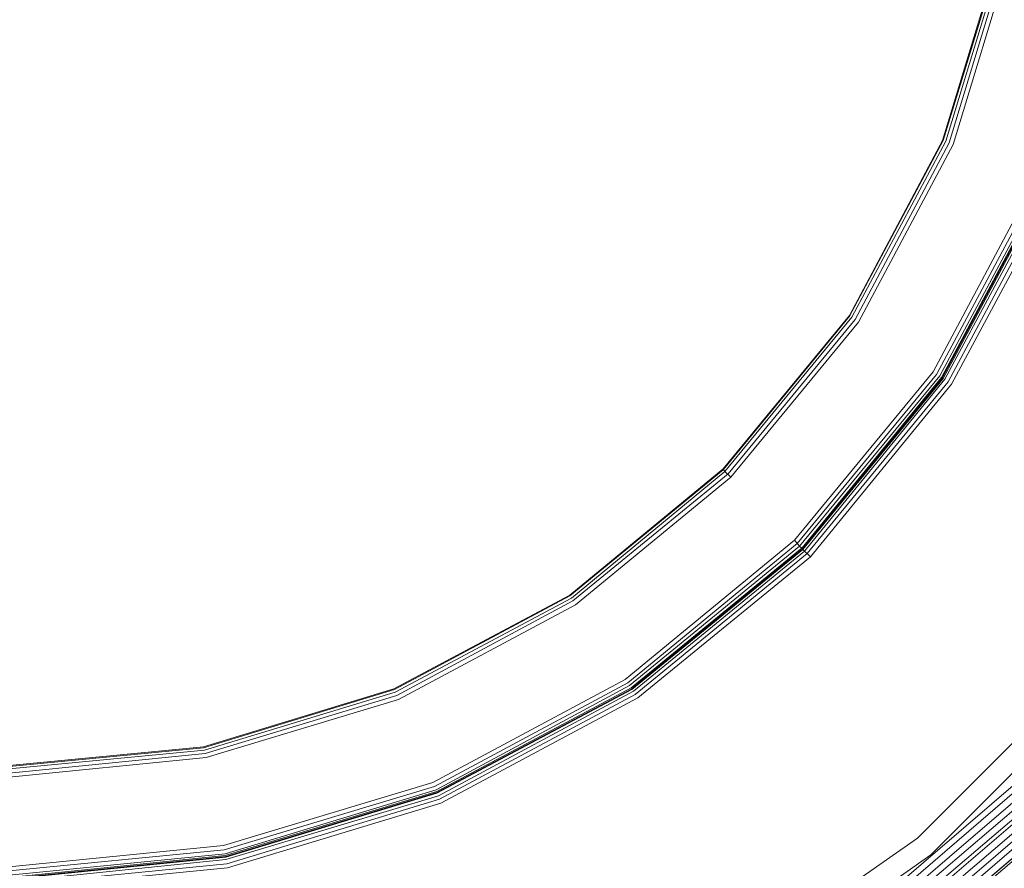
# Model space of a CAD drawing. Units: millimetres. Extents: x 83 to 3047, y -676 to 632.
# Drawn here: x 965 to 1141, y 155 to 307 of the extents above; entities that cross this region are included whole.
import ezdxf

# ---------------------------------------------------------------- set-up
doc = ezdxf.new("R2010")
doc.units = ezdxf.units.MM

# ---------------------------------------------------------------- blocks, each defined once
blk = doc.blocks.new('WMF0')
at = {"color": 7, "lineweight": 0}
for points in [[(813.539, -434.497), (808.637, -454.689), (800.736, -473.93), (789.835, -491.635), (776.374, -507.438), (760.571, -520.899), (742.866, -531.8), (723.698, -539.701), (703.506, -544.603), (682.802, -546.212), (662.098, -544.603), (641.906, -539.701), (622.738, -531.8), (605.033, -520.899), (589.23, -507.438), (575.696, -491.635), (564.868, -473.93), (556.894, -454.689), (552.065, -434.497)], [(813.539, -434.497), (808.637, -454.689), (800.736, -473.93), (789.835, -491.635), (776.374, -507.438), (760.571, -520.899), (742.866, -531.8), (723.698, -539.701), (703.506, -544.603), (682.802, -546.212), (662.098, -544.603), (641.906, -539.701), (622.738, -531.8), (605.033, -520.899), (589.23, -507.438), (575.696, -491.635), (564.868, -473.93), (556.894, -454.689), (552.065, -434.497)], [(813.539, -434.497), (808.637, -454.689), (800.736, -473.93), (789.835, -491.635), (776.374, -507.438), (760.571, -520.899), (742.866, -531.8), (723.698, -539.701), (703.506, -544.603), (682.802, -546.212), (662.098, -544.603), (641.906, -539.701), (622.738, -531.8), (605.033, -520.899), (589.23, -507.438), (575.696, -491.635), (564.868, -473.93), (556.894, -454.689), (552.065, -434.497)], [(813.319, -434.497), (808.491, -454.689), (800.59, -473.857), (789.689, -491.489), (776.227, -507.291), (760.498, -520.753), (742.793, -531.654), (723.625, -539.555), (703.433, -544.383), (682.802, -546.066), (662.098, -544.383), (641.979, -539.555), (622.811, -531.654), (605.106, -520.753), (589.304, -507.291), (575.842, -491.489), (565.014, -473.857), (557.113, -454.689), (552.211, -434.497)], [(813.319, -434.497), (808.491, -454.689), (800.59, -473.857), (789.689, -491.489), (776.227, -507.291), (760.498, -520.753), (742.793, -531.654), (723.625, -539.555), (703.433, -544.383), (682.802, -546.066), (662.098, -544.383), (641.979, -539.555), (622.811, -531.654), (605.106, -520.753), (589.304, -507.291), (575.842, -491.489), (565.014, -473.857), (557.113, -454.689), (552.211, -434.497)], [(552.285, -434.497), (557.113, -454.616), (565.088, -473.784), (575.915, -491.489), (589.377, -507.291), (605.106, -520.753), (622.811, -531.58), (641.979, -539.555), (662.098, -544.383), (682.802, -545.993), (703.433, -544.383), (723.625, -539.555), (742.793, -531.58), (760.425, -520.753), (776.227, -507.291), (789.689, -491.489), (800.516, -473.784), (808.418, -454.616), (813.319, -434.497)], [(552.87, -434.351), (557.625, -454.47), (565.527, -473.565), (576.354, -491.196), (589.743, -506.852), (605.472, -520.314), (623.03, -531.068), (642.125, -538.97), (662.171, -543.798), (682.802, -545.408), (703.36, -543.798), (723.479, -538.97), (742.501, -531.068), (760.132, -520.314), (775.788, -506.852), (789.25, -491.196), (800.004, -473.565), (807.906, -454.47), (812.734, -434.351)], [(553.382, -434.278), (558.211, -454.323), (566.039, -473.345), (576.793, -490.83), (590.108, -506.487), (605.765, -519.875), (623.323, -530.629), (642.271, -538.457), (662.317, -543.286), (682.802, -544.895), (703.287, -543.286), (723.26, -538.457), (742.281, -530.629), (759.839, -519.875), (775.423, -506.487), (788.811, -490.83), (799.565, -473.345), (807.393, -454.323), (812.222, -434.278)], [(553.894, -434.204), (558.723, -454.104), (566.551, -473.052), (577.232, -490.538), (590.547, -506.121), (606.13, -519.436), (623.542, -530.117), (642.491, -537.945), (662.39, -542.701), (682.802, -544.31), (703.214, -542.701), (723.113, -537.945), (741.988, -530.117), (759.474, -519.436), (775.057, -506.121), (788.372, -490.538), (799.053, -473.052), (806.881, -454.104), (811.637, -434.204)], [(811.125, -434.131), (806.369, -453.958), (798.541, -472.833), (787.86, -490.172), (774.618, -505.682), (759.181, -518.924), (741.769, -529.605), (722.967, -537.433), (703.141, -542.189), (682.802, -543.798), (662.464, -542.189), (642.637, -537.433), (623.835, -529.605), (606.423, -518.924), (590.913, -505.682), (577.671, -490.172), (567.063, -472.833), (559.235, -453.958), (554.479, -434.131)], [(811.125, -434.131), (806.369, -453.958), (798.541, -472.833), (787.86, -490.172), (774.618, -505.682), (759.181, -518.924), (741.769, -529.605), (722.967, -537.433), (703.141, -542.189), (682.802, -543.798), (662.464, -542.189), (642.637, -537.433), (623.835, -529.605), (606.423, -518.924), (590.913, -505.682), (577.671, -490.172), (567.063, -472.833), (559.235, -453.958), (554.479, -434.131)], [(811.125, -434.131), (806.369, -453.958), (798.541, -472.833), (787.86, -490.172), (774.618, -505.682), (759.181, -518.924), (741.769, -529.605), (722.967, -537.433), (703.141, -542.189), (682.802, -543.798), (662.464, -542.189), (642.637, -537.433), (623.835, -529.605), (606.423, -518.924), (590.913, -505.682), (577.671, -490.172), (567.063, -472.833), (559.235, -453.958), (554.479, -434.131)], [(554.845, -434.058), (559.601, -453.811), (567.356, -472.613), (577.964, -489.952), (591.206, -505.462), (606.643, -518.631), (623.981, -529.239), (642.784, -537.067), (662.537, -541.823), (682.802, -543.432), (703.067, -541.823), (722.821, -537.067), (741.623, -529.239), (758.962, -518.631), (774.398, -505.462), (787.567, -489.952), (798.175, -472.613), (806.003, -453.811), (810.759, -434.058)], [(554.845, -434.058), (559.601, -453.811), (567.356, -472.613), (577.964, -489.952), (591.206, -505.462), (606.643, -518.631), (623.981, -529.239), (642.784, -537.067), (662.537, -541.823), (682.802, -543.432), (703.067, -541.823), (722.821, -537.067), (741.623, -529.239), (758.962, -518.631), (774.398, -505.462), (787.567, -489.952), (798.175, -472.613), (806.003, -453.811), (810.759, -434.058)], [(554.845, -434.058), (559.601, -453.811), (567.356, -472.613), (577.964, -489.952), (591.206, -505.462), (606.643, -518.631), (623.981, -529.312), (642.784, -537.067), (662.537, -541.823), (682.802, -543.432), (703.067, -541.823), (722.821, -537.067), (741.623, -529.312), (758.962, -518.631), (774.398, -505.462), (787.567, -489.952), (798.175, -472.613), (806.003, -453.811), (810.759, -434.058)], [(555.357, -433.985), (560.113, -453.665), (567.868, -472.394), (578.403, -489.66), (591.572, -505.023), (607.008, -518.192), (624.201, -528.8), (642.93, -536.555), (662.61, -541.237), (682.802, -542.847), (702.994, -541.237), (722.674, -536.555), (741.33, -528.8), (758.596, -518.192), (774.033, -505.023), (787.128, -489.66), (797.736, -472.394), (805.491, -453.665), (810.174, -433.985)], [(555.943, -433.912), (560.625, -453.519), (568.307, -472.174), (578.842, -489.367), (591.937, -504.658), (607.301, -517.753), (624.494, -528.288), (643.076, -536.043), (662.683, -540.725), (682.802, -542.335), (702.921, -540.725), (722.455, -536.043), (741.111, -528.288), (758.303, -517.753), (773.594, -504.658), (786.689, -489.367), (797.224, -472.174), (804.979, -453.519), (809.661, -433.912)], [(555.943, -433.912), (560.625, -453.519), (568.307, -472.174), (578.842, -489.367), (591.937, -504.658), (607.301, -517.753), (624.494, -528.288), (643.076, -536.043), (662.683, -540.725), (682.802, -542.335), (702.921, -540.725), (722.455, -536.043), (741.111, -528.288), (758.303, -517.753), (773.594, -504.658), (786.689, -489.367), (797.224, -472.174), (804.979, -453.519), (809.661, -433.912)], [(809.076, -433.839), (804.394, -453.299), (796.712, -471.882), (786.25, -489.001), (773.155, -504.219), (757.937, -517.314), (740.818, -527.776), (722.308, -535.458), (702.775, -540.14), (682.802, -541.676), (662.756, -540.14), (643.296, -535.458), (624.786, -527.776), (607.667, -517.314), (592.376, -504.219), (579.354, -489.001), (568.892, -471.882), (561.21, -453.299), (556.528, -433.839)], [(809.076, -433.839), (804.394, -453.299), (796.712, -471.882), (786.25, -489.001), (773.155, -504.219), (757.937, -517.314), (740.818, -527.776), (722.308, -535.458), (702.775, -540.14), (682.802, -541.676), (662.756, -540.14), (643.296, -535.458), (624.786, -527.776), (607.667, -517.314), (592.376, -504.219), (579.354, -489.001), (568.892, -471.882), (561.21, -453.299), (556.528, -433.839)], [(808.564, -433.692), (803.882, -453.153), (796.2, -471.589), (785.811, -488.635), (772.789, -503.853), (757.645, -516.875), (740.598, -527.264), (722.162, -534.946), (702.702, -539.628), (682.802, -541.164), (662.903, -539.628), (643.442, -534.946), (625.006, -527.264), (607.959, -516.875), (592.742, -503.853), (579.793, -488.635), (569.331, -471.589), (561.722, -453.153), (557.04, -433.692)], [(808.564, -433.692), (803.882, -453.153), (796.2, -471.589), (785.811, -488.635), (772.789, -503.853), (757.645, -516.875), (740.598, -527.264), (722.162, -534.946), (702.702, -539.628), (682.802, -541.164), (662.903, -539.628), (643.442, -534.946), (625.006, -527.264), (607.959, -516.875), (592.742, -503.853), (579.793, -488.635), (569.331, -471.589), (561.722, -453.153), (557.04, -433.692)], [(557.845, -435.814), (563.551, -457.177), (572.916, -477.223), (585.646, -495.366), (601.229, -511.022), (619.372, -523.752), (639.418, -533.044), (660.781, -538.823), (682.802, -540.725), (704.823, -538.823), (726.186, -533.044), (746.232, -523.752), (764.302, -511.022), (779.958, -495.366), (792.688, -477.223), (801.98, -457.177), (807.686, -435.814)], [(557.845, -435.814), (563.551, -457.177), (572.916, -477.223), (585.646, -495.366), (601.229, -511.022), (619.372, -523.752), (639.418, -533.044), (660.781, -538.823), (682.802, -540.725), (704.823, -538.823), (726.186, -533.044), (746.232, -523.752), (764.302, -511.022), (779.958, -495.366), (792.688, -477.223), (801.98, -457.177), (807.686, -435.814)], [(805.857, -435.521), (800.224, -456.591), (791.006, -476.345), (778.495, -494.196), (763.132, -509.559), (745.281, -522.07), (725.527, -531.288), (704.457, -536.921), (682.802, -538.823), (661.074, -536.921), (640.077, -531.288), (620.323, -522.07), (602.472, -509.559), (587.036, -494.196), (574.598, -476.345), (565.38, -456.591), (559.747, -435.521)], [(805.857, -435.521), (800.224, -456.591), (791.006, -476.345), (778.495, -494.196), (763.132, -509.559), (745.281, -522.07), (725.527, -531.288), (704.457, -536.921), (682.802, -538.823), (661.074, -536.921), (640.077, -531.288), (620.323, -522.07), (602.472, -509.559), (587.036, -494.196), (574.598, -476.345), (565.38, -456.591), (559.747, -435.521)], [(805.857, -435.521), (800.224, -456.591), (791.006, -476.345), (778.495, -494.196), (763.132, -509.559), (745.281, -522.07), (725.527, -531.288), (704.457, -536.921), (682.802, -538.823), (661.074, -536.921), (640.077, -531.288), (620.323, -522.07), (602.472, -509.559), (587.036, -494.196), (574.598, -476.345), (565.38, -456.591), (559.747, -435.521)], [(805.857, -435.521), (800.224, -456.591), (791.006, -476.345), (778.495, -494.196), (763.132, -509.559), (745.281, -522.07), (725.527, -531.288), (704.457, -536.921), (682.802, -538.823), (661.074, -536.921), (640.077, -531.288), (620.323, -522.07), (602.472, -509.559), (587.036, -494.196), (574.598, -476.345), (565.38, -456.591), (559.747, -435.521)], [(781.129, -433.327), (775.423, -452.202), (766.131, -469.541), (753.694, -484.758), (738.477, -497.195), (721.138, -506.487), (702.336, -512.193), (682.802, -514.095), (663.195, -512.193), (644.393, -506.487), (627.127, -497.195), (611.91, -484.758), (599.4, -469.541), (590.182, -452.202), (584.475, -433.327)], [(781.129, -433.327), (775.423, -452.202), (766.131, -469.541), (753.694, -484.758), (738.477, -497.195), (721.138, -506.487), (702.336, -512.193), (682.802, -514.095), (663.195, -512.193), (644.393, -506.487), (627.127, -497.195), (611.91, -484.758), (599.4, -469.541), (590.182, -452.202), (584.475, -433.327)], [(781.129, -433.327), (775.423, -452.202), (766.131, -469.541), (753.694, -484.758), (738.477, -497.195), (721.138, -506.487), (702.336, -512.193), (682.802, -514.095), (663.195, -512.193), (644.393, -506.487), (627.127, -497.195), (611.91, -484.758), (599.4, -469.541), (590.182, -452.202), (584.475, -433.327)], [(781.129, -433.327), (775.423, -452.202), (766.131, -469.541), (753.694, -484.758), (738.477, -497.195), (721.138, -506.487), (702.336, -512.193), (682.802, -514.095), (663.195, -512.193), (644.393, -506.487), (627.127, -497.195), (611.91, -484.758), (599.4, -469.541), (590.182, -452.202), (584.475, -433.327)], [(584.841, -433.253), (590.547, -452.055), (599.765, -469.321), (612.203, -484.465), (627.274, -496.903), (644.539, -506.121), (663.341, -511.827), (682.802, -513.729), (702.263, -511.827), (720.992, -506.121), (738.257, -496.903), (753.401, -484.465), (765.839, -469.321), (775.057, -452.055), (780.763, -433.253)], [(584.841, -433.253), (590.547, -452.055), (599.765, -469.321), (612.203, -484.465), (627.274, -496.903), (644.539, -506.121), (663.341, -511.827), (682.802, -513.729), (702.263, -511.827), (720.992, -506.121), (738.257, -496.903), (753.401, -484.465), (765.839, -469.321), (775.057, -452.055), (780.763, -433.253)], [(585.133, -433.253), (590.84, -451.909), (599.985, -469.102), (612.422, -484.246), (627.493, -496.61), (644.686, -505.828), (663.341, -511.461), (682.802, -513.437), (702.189, -511.461), (720.918, -505.828), (738.111, -496.61), (753.182, -484.246), (765.546, -469.102), (774.764, -451.909), (780.397, -433.253)], [(585.133, -433.253), (590.84, -451.909), (599.985, -469.102), (612.422, -484.246), (627.493, -496.61), (644.686, -505.828), (663.341, -511.461), (682.802, -513.437), (702.189, -511.461), (720.918, -505.828), (738.111, -496.61), (753.182, -484.246), (765.546, -469.102), (774.764, -451.909), (780.397, -433.253)], [(585.353, -433.18), (590.986, -451.836), (600.204, -469.029), (612.568, -484.1), (627.566, -496.464), (644.759, -505.609), (663.415, -511.242), (682.802, -513.217), (702.189, -511.242), (720.772, -505.609), (737.965, -496.464), (753.036, -484.1), (765.4, -469.029), (774.545, -451.836), (780.251, -433.18)], [(585.353, -433.18), (590.986, -451.836), (600.204, -469.029), (612.568, -484.1), (627.566, -496.464), (644.759, -505.609), (663.415, -511.242), (682.802, -513.217), (702.189, -511.242), (720.772, -505.609), (737.965, -496.464), (753.036, -484.1), (765.4, -469.029), (774.545, -451.836), (780.251, -433.18)], [(780.178, -433.18), (774.471, -451.836), (765.326, -468.955), (752.962, -484.026), (737.965, -496.39), (720.772, -505.535), (702.189, -511.169), (682.802, -513.144), (663.415, -511.169), (644.832, -505.535), (627.639, -496.39), (612.568, -484.026), (600.278, -468.955), (591.059, -451.836), (585.426, -433.18)], [(780.178, -433.18), (774.471, -451.836), (765.326, -468.955), (752.962, -484.026), (737.965, -496.39), (720.772, -505.535), (702.189, -511.169), (682.802, -513.144), (663.415, -511.169), (644.832, -505.535), (627.639, -496.39), (612.568, -484.026), (600.278, -468.955), (591.059, -451.836), (585.426, -433.18)], [(780.178, -433.18), (774.471, -451.836), (765.326, -468.955), (752.962, -484.026), (737.965, -496.39), (720.772, -505.535), (702.189, -511.169), (682.802, -513.144), (663.415, -511.169), (644.832, -505.535), (627.639, -496.39), (612.568, -484.026), (600.278, -468.955), (591.059, -451.836), (585.426, -433.18)], [(780.178, -433.18), (774.471, -451.836), (765.326, -468.955), (752.962, -484.026), (737.965, -496.39), (720.772, -505.535), (702.189, -511.169), (682.802, -513.144), (663.415, -511.169), (644.832, -505.535), (627.639, -496.39), (612.568, -484.026), (600.278, -468.955), (591.059, -451.836), (585.426, -433.18)], [(780.178, -433.18), (774.471, -451.836), (765.326, -468.955), (752.962, -484.026), (737.965, -496.39), (720.772, -505.535), (702.189, -511.169), (682.802, -513.144), (663.415, -511.169), (644.832, -505.535), (627.639, -496.39), (612.568, -484.026), (600.278, -468.955), (591.059, -451.836), (585.426, -433.18)], [(780.178, -433.18), (774.471, -451.836), (765.326, -468.955), (752.962, -484.026), (737.965, -496.39), (720.772, -505.535), (702.189, -511.169), (682.802, -513.144), (663.415, -511.169), (644.832, -505.535), (627.639, -496.39), (612.568, -484.026), (600.278, -468.955), (591.059, -451.836), (585.426, -433.18)], [(585.499, -433.18), (591.133, -451.763), (600.351, -468.955), (612.642, -483.953), (627.713, -496.317), (644.832, -505.462), (663.415, -511.096), (682.802, -513.071), (702.116, -511.096), (720.772, -505.462), (737.892, -496.317), (752.962, -483.953), (765.253, -468.955), (774.398, -451.763), (780.105, -433.18)], [(585.499, -433.18), (591.133, -451.763), (600.351, -468.955), (612.642, -483.953), (627.713, -496.317), (644.832, -505.462), (663.415, -511.096), (682.802, -513.071), (702.116, -511.096), (720.772, -505.462), (737.892, -496.317), (752.962, -483.953), (765.253, -468.955), (774.398, -451.763), (780.105, -433.18)], [(585.719, -433.107), (591.352, -451.69), (600.497, -468.809), (612.788, -483.807), (627.786, -496.098), (644.905, -505.316), (663.488, -510.949), (682.802, -512.851), (702.116, -510.949), (720.699, -505.316), (737.745, -496.098), (752.743, -483.807), (765.107, -468.809), (774.252, -451.69), (779.885, -433.107)], [(585.719, -433.107), (591.352, -451.69), (600.497, -468.809), (612.788, -483.807), (627.786, -496.098), (644.905, -505.316), (663.488, -510.949), (682.802, -512.851), (702.116, -510.949), (720.699, -505.316), (737.745, -496.098), (752.743, -483.807), (765.107, -468.809), (774.252, -451.69), (779.885, -433.107)], [(586.011, -433.034), (591.645, -451.543), (600.79, -468.663), (613.007, -483.587), (628.005, -495.878), (645.051, -505.023), (663.561, -510.583), (682.802, -512.486), (702.043, -510.583), (720.553, -505.023), (737.599, -495.878), (752.523, -483.587), (764.814, -468.663), (773.959, -451.543), (779.52, -433.034)], [(586.011, -433.034), (591.645, -451.543), (600.79, -468.663), (613.007, -483.587), (628.005, -495.878), (645.051, -505.023), (663.561, -510.583), (682.802, -512.486), (702.043, -510.583), (720.553, -505.023), (737.599, -495.878), (752.523, -483.587), (764.814, -468.663), (773.959, -451.543), (779.52, -433.034)], [(779.154, -432.961), (773.594, -451.397), (764.522, -468.443), (752.304, -483.295), (737.379, -495.586), (720.406, -504.658), (701.97, -510.218), (682.802, -512.12), (663.634, -510.218), (645.198, -504.658), (628.225, -495.586), (613.3, -483.295), (601.082, -468.443), (592.011, -451.397), (586.377, -432.961)], [(779.154, -432.961), (773.594, -451.397), (764.522, -468.443), (752.304, -483.295), (737.379, -495.586), (720.406, -504.658), (701.97, -510.218), (682.802, -512.12), (663.634, -510.218), (645.198, -504.658), (628.225, -495.586), (613.3, -483.295), (601.082, -468.443), (592.011, -451.397), (586.377, -432.961)], [(779.154, -432.961), (773.594, -451.397), (764.522, -468.443), (752.304, -483.295), (737.379, -495.586), (720.406, -504.658), (701.97, -510.218), (682.802, -512.12), (663.634, -510.218), (645.198, -504.658), (628.225, -495.586), (613.3, -483.295), (601.082, -468.443), (592.011, -451.397), (586.377, -432.961)], [(779.154, -432.961), (773.594, -451.397), (764.522, -468.443), (752.304, -483.295), (737.379, -495.586), (720.406, -504.658), (701.97, -510.218), (682.802, -512.12), (663.634, -510.218), (645.198, -504.658), (628.225, -495.586), (613.3, -483.295), (601.082, -468.443), (592.011, -451.397), (586.377, -432.961)], [(771.399, -431.424), (766.278, -448.397), (757.937, -464.054), (746.671, -477.735), (732.99, -489.001), (717.407, -497.342), (700.434, -502.463), (682.802, -504.219), (665.17, -502.463), (648.197, -497.342), (632.614, -489.001), (618.86, -477.735), (607.667, -464.054), (599.327, -448.397), (594.132, -431.424)], [(771.399, -431.424), (766.278, -448.397), (757.937, -464.054), (746.671, -477.735), (732.99, -489.001), (717.407, -497.342), (700.434, -502.463), (682.802, -504.219), (665.17, -502.463), (648.197, -497.342), (632.614, -489.001), (618.86, -477.735), (607.667, -464.054), (599.327, -448.397), (594.132, -431.424)], [(771.399, -431.424), (766.278, -448.397), (757.937, -464.054), (746.671, -477.735), (732.99, -489.001), (717.407, -497.342), (700.434, -502.463), (682.802, -504.219), (665.17, -502.463), (648.197, -497.342), (632.614, -489.001), (618.86, -477.735), (607.667, -464.054), (599.327, -448.397), (594.132, -431.424)], [(771.399, -431.424), (766.278, -448.397), (757.937, -464.054), (746.671, -477.735), (732.99, -489.001), (717.407, -497.342), (700.434, -502.463), (682.802, -504.219), (665.17, -502.463), (648.197, -497.342), (632.614, -489.001), (618.86, -477.735), (607.667, -464.054), (599.327, -448.397), (594.132, -431.424)], [(771.399, -431.424), (766.278, -448.397), (757.937, -464.054), (746.671, -477.735), (732.99, -489.001), (717.407, -497.342), (700.434, -502.463), (682.802, -504.219), (665.17, -502.463), (648.197, -497.342), (632.614, -489.001), (618.86, -477.735), (607.667, -464.054), (599.327, -448.397), (594.132, -431.424)], [(771.399, -431.424), (766.278, -448.397), (757.937, -464.054), (746.671, -477.735), (732.99, -489.001), (717.407, -497.342), (700.434, -502.463), (682.802, -504.219), (665.17, -502.463), (648.197, -497.342), (632.614, -489.001), (618.86, -477.735), (607.667, -464.054), (599.327, -448.397), (594.132, -431.424)], [(771.399, -431.424), (766.278, -448.397), (757.937, -464.054), (746.671, -477.735), (732.99, -489.001), (717.407, -497.342), (700.434, -502.463), (682.802, -504.219), (665.17, -502.463), (648.197, -497.342), (632.614, -489.001), (618.86, -477.735), (607.667, -464.054), (599.327, -448.397), (594.132, -431.424)], [(771.399, -431.424), (766.278, -448.397), (757.937, -464.054), (746.671, -477.735), (732.99, -489.001), (717.407, -497.342), (700.434, -502.463), (682.802, -504.219), (665.17, -502.463), (648.197, -497.342), (632.614, -489.001), (618.86, -477.735), (607.667, -464.054), (599.327, -448.397), (594.132, -431.424)], [(594.498, -431.351), (599.619, -448.251), (607.959, -463.834), (619.153, -477.442), (632.761, -488.635), (648.344, -496.976), (665.244, -502.097), (682.802, -503.853), (700.36, -502.097), (717.26, -496.976), (732.77, -488.635), (746.451, -477.442), (757.645, -463.834), (765.912, -448.251), (771.033, -431.351)], [(594.498, -431.351), (599.619, -448.251), (607.959, -463.834), (619.153, -477.442), (632.761, -488.635), (648.344, -496.976), (665.244, -502.097), (682.802, -503.853), (700.36, -502.097), (717.26, -496.976), (732.77, -488.635), (746.451, -477.442), (757.645, -463.834), (765.912, -448.251), (771.033, -431.351)], [(594.498, -431.351), (599.619, -448.251), (607.959, -463.834), (619.153, -477.442), (632.761, -488.635), (648.344, -496.976), (665.244, -502.097), (682.802, -503.853), (700.36, -502.097), (717.26, -496.976), (732.77, -488.635), (746.451, -477.442), (757.645, -463.834), (765.912, -448.251), (771.033, -431.351)], [(594.498, -431.351), (599.619, -448.251), (607.959, -463.834), (619.153, -477.442), (632.761, -488.635), (648.344, -496.976), (665.244, -502.097), (682.802, -503.853), (700.36, -502.097), (717.26, -496.976), (732.77, -488.635), (746.451, -477.442), (757.645, -463.834), (765.912, -448.251), (771.033, -431.351)], [(594.864, -431.278), (599.985, -448.105), (608.252, -463.615), (619.372, -477.223), (632.98, -488.416), (648.49, -496.683), (665.317, -501.804), (682.802, -503.487), (700.287, -501.804), (717.114, -496.683), (732.624, -488.416), (746.159, -477.223), (757.352, -463.615), (765.619, -448.105), (770.74, -431.278)], [(594.864, -431.278), (599.985, -448.105), (608.252, -463.615), (619.372, -477.223), (632.98, -488.416), (648.49, -496.683), (665.317, -501.804), (682.802, -503.487), (700.287, -501.804), (717.114, -496.683), (732.624, -488.416), (746.159, -477.223), (757.352, -463.615), (765.619, -448.105), (770.74, -431.278)], [(594.864, -431.278), (599.985, -448.105), (608.252, -463.615), (619.372, -477.223), (632.98, -488.416), (648.49, -496.683), (665.317, -501.804), (682.802, -503.487), (700.287, -501.804), (717.114, -496.683), (732.624, -488.416), (746.159, -477.223), (757.352, -463.615), (765.619, -448.105), (770.74, -431.278)], [(594.864, -431.278), (599.985, -448.105), (608.252, -463.615), (619.372, -477.223), (632.98, -488.416), (648.49, -496.683), (665.317, -501.804), (682.802, -503.487), (700.287, -501.804), (717.114, -496.683), (732.624, -488.416), (746.159, -477.223), (757.352, -463.615), (765.619, -448.105), (770.74, -431.278)], [(595.083, -431.278), (600.131, -448.032), (608.398, -463.542), (619.519, -477.076), (633.126, -488.197), (648.563, -496.464), (665.317, -501.585), (682.802, -503.267), (700.214, -501.585), (717.041, -496.464), (732.478, -488.197), (746.012, -477.076), (757.133, -463.542), (765.4, -448.032), (770.521, -431.278)], [(595.083, -431.278), (600.131, -448.032), (608.398, -463.542), (619.519, -477.076), (633.126, -488.197), (648.563, -496.464), (665.317, -501.585), (682.802, -503.267), (700.214, -501.585), (717.041, -496.464), (732.478, -488.197), (746.012, -477.076), (757.133, -463.542), (765.4, -448.032), (770.521, -431.278)], [(595.083, -431.278), (600.131, -448.032), (608.398, -463.542), (619.519, -477.076), (633.126, -488.197), (648.563, -496.464), (665.317, -501.585), (682.802, -503.267), (700.214, -501.585), (717.041, -496.464), (732.478, -488.197), (746.012, -477.076), (757.133, -463.542), (765.4, -448.032), (770.521, -431.278)], [(595.083, -431.278), (600.131, -448.032), (608.398, -463.542), (619.519, -477.076), (633.126, -488.197), (648.563, -496.464), (665.317, -501.585), (682.802, -503.267), (700.214, -501.585), (717.041, -496.464), (732.478, -488.197), (746.012, -477.076), (757.133, -463.542), (765.4, -448.032), (770.521, -431.278)], [(770.448, -431.205), (765.326, -448.032), (757.133, -463.468), (746.012, -477.003), (732.478, -488.123), (716.968, -496.39), (700.214, -501.512), (682.802, -503.194), (665.317, -501.512), (648.563, -496.39), (633.126, -488.123), (619.592, -477.003), (608.472, -463.468), (600.204, -448.032), (595.156, -431.205)], [(770.448, -431.205), (765.326, -448.032), (757.133, -463.468), (746.012, -477.003), (732.478, -488.123), (716.968, -496.39), (700.214, -501.512), (682.802, -503.194), (665.317, -501.512), (648.563, -496.39), (633.126, -488.123), (619.592, -477.003), (608.472, -463.468), (600.204, -448.032), (595.156, -431.205)], [(770.448, -431.205), (765.326, -448.032), (757.133, -463.468), (746.012, -477.003), (732.478, -488.123), (716.968, -496.39), (700.214, -501.512), (682.802, -503.194), (665.317, -501.512), (648.563, -496.39), (633.126, -488.123), (619.592, -477.003), (608.472, -463.468), (600.204, -448.032), (595.156, -431.205)], [(770.448, -431.205), (765.326, -448.032), (757.133, -463.468), (746.012, -477.003), (732.478, -488.123), (716.968, -496.39), (700.214, -501.512), (682.802, -503.194), (665.317, -501.512), (648.563, -496.39), (633.126, -488.123), (619.592, -477.003), (608.472, -463.468), (600.204, -448.032), (595.156, -431.205)], [(770.448, -431.205), (765.326, -448.032), (757.133, -463.468), (746.012, -477.003), (732.478, -488.123), (716.968, -496.39), (700.214, -501.512), (682.802, -503.194), (665.317, -501.512), (648.563, -496.39), (633.126, -488.123), (619.592, -477.003), (608.472, -463.468), (600.204, -448.032), (595.156, -431.205)], [(770.448, -431.205), (765.326, -448.032), (757.133, -463.468), (746.012, -477.003), (732.478, -488.123), (716.968, -496.39), (700.214, -501.512), (682.802, -503.194), (665.317, -501.512), (648.563, -496.39), (633.126, -488.123), (619.592, -477.003), (608.472, -463.468), (600.204, -448.032), (595.156, -431.205)], [(746.671, -477.735), (746.159, -477.223), (746.012, -477.003)], [(746.012, -477.003), (746.159, -477.223), (746.671, -477.735)], [(746.671, -477.735), (746.159, -477.223), (746.012, -477.003)], [(746.012, -477.003), (746.159, -477.223), (746.671, -477.735)], [(752.304, -483.295), (752.743, -483.807), (752.962, -484.026)], [(752.962, -484.026), (752.743, -483.807), (752.304, -483.295)], [(753.694, -484.758), (753.182, -484.246), (752.962, -484.026)], [(752.962, -484.026), (753.182, -484.246), (753.694, -484.758)]]:
    blk.add_lwpolyline(points, dxfattribs=at)

msp = doc.modelspace()

# ---------------------------------------------------------------- block references
at = {"xscale": 2.03273358984, "yscale": 2.03273358984, "zscale": 2.03273358984}
msp.add_blockref('WMF0', (-425.81, 1196.03), dxfattribs=at)

doc.saveas('drawing.dxf')
